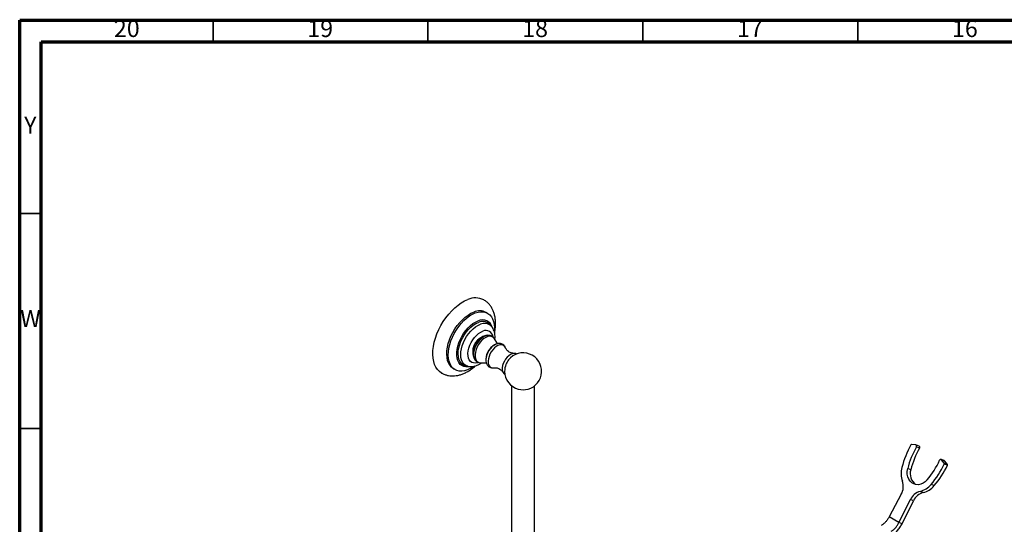
# Model space of a CAD drawing. Units: millimetres. Extents: x 5 to 995, y 5 to 995.
# Drawn here: x 5 to 234, y 878 to 995 of the extents above; entities that cross this region are included whole.
import ezdxf

# ---------------------------------------------------------------- set-up
doc = ezdxf.new("R2010")
doc.units = ezdxf.units.MM
doc.styles.add('SLDTEXTSTYLE0', font='TXT', dxfattribs={"width": 0.75})

msp = doc.modelspace()

# ---------------------------------------------------------------- linework, layer by layer
at = {"color": 5, "linetype": 'Continuous', "lineweight": 70}
for p, q in [((5, 5), (5, 995)), ((5, 995), (995, 995)), ((10, 10), (10, 990)), ((10, 990), (990, 990))]:
    msp.add_line(p, q, dxfattribs=at)
at = {"color": 5, "linetype": 'Continuous', "lineweight": 35}
for p, q in [((50, 990), (50, 995)), ((100, 990), (100, 995)), ((150, 990), (150, 995)), ((200, 990), (200, 995)), ((10, 950), (5, 950)), ((10, 900), (5, 900))]:
    msp.add_line(p, q, dxfattribs=at)
at = {"color": 7, "linetype": 'Continuous', "lineweight": 25}
for p, q in [((113.88, 926.82), (113.53, 927.02)), ((114.7, 923.85), (114.31, 924.26)), ((116.17, 919.73), (115.47, 920.88)), ((108.73, 914.59), (109.28, 914.46)), ((110.91, 916), (110.93, 915.97)), ((112.23, 915.28), (113.58, 915.24)), ((105.94, 913.89), (106.3, 913.68)), ((119.47, 909.92), (119.47, 839.27)), ((124.8, 839.27), (124.8, 909.92)), ((213.48, 896.19), (212.5, 896.28)), ((214.26, 895.89), (213.54, 896.17)), ((214.37, 895.43), (213.65, 895.71)), ((220.14, 892.5), (219.42, 892.78)), ((220.13, 891.88), (219.52, 892.7)), ((220.24, 892.42), (219.52, 892.7)), ((220.85, 891.6), (220.13, 891.88)), ((220.86, 891.42), (220.13, 891.7)), ((220.85, 891.6), (220.24, 892.42)), ((212.34, 890.37), (211.62, 890.65)), ((217.8, 886.69), (217.08, 886.98)), ((210.12, 884.68), (207.31, 879.41)), ((215.22, 885.07), (214.5, 885.35)), ((209.58, 878.1), (212.25, 883.45)), ((210.3, 877.81), (212.97, 883.17)), ((212.97, 883.17), (212.25, 883.45)), ((209.58, 878.1), (207.31, 879.41)), ((210.3, 877.81), (209.58, 878.1))]:
    msp.add_line(p, q, dxfattribs=at)
at = {"color": 7, "linetype": 'Continuous', "lineweight": 25, "flags": 128}
for points in [[(103.17, 912.89), (102.68, 913.23), (102.23, 913.69), (101.86, 914.24), (101.55, 914.88), (101.33, 915.6), (101.19, 916.39), (101.13, 917.23), (101.16, 918.13), (101.27, 919.07), (101.46, 920.04), (101.74, 921.03), (102.09, 922.01), (102.51, 923), (103.01, 923.96), (103.56, 924.89), (104.17, 925.78), (104.82, 926.61), (105.52, 927.39), (106.24, 928.09), (106.99, 928.71), (107.76, 929.24), (108.52, 929.67), (109.28, 930.01)], [(105.94, 913.89), (105.88, 913.92), (105.45, 914.26), (105.08, 914.7), (104.78, 915.23), (104.56, 915.84), (104.43, 916.52), (104.37, 917.26), (104.4, 918.06), (104.52, 918.89), (104.72, 919.75), (105, 920.62), (105.35, 921.48), (105.77, 922.33), (106.25, 923.15), (106.79, 923.93), (107.38, 924.65), (108, 925.31), (108.65, 925.89), (109.32, 926.39), (109.99, 926.79), (110.66, 927.09)], [(110.64, 914.41), (110.51, 914.32), (109.83, 913.92), (109.16, 913.62), (108.51, 913.42), (107.88, 913.33), (107.28, 913.35), (106.73, 913.48), (106.24, 913.72), (105.8, 914.06), (105.43, 914.49), (105.13, 915.02), (104.92, 915.63), (104.78, 916.31), (104.73, 917.06), (104.76, 917.86), (104.87, 918.69), (105.07, 919.55), (105.35, 920.41), (105.7, 921.28), (106.12, 922.13), (106.61, 922.95), (107.15, 923.73), (107.73, 924.45), (108.35, 925.11), (109, 925.69), (109.67, 926.18), (110.34, 926.58), (111.01, 926.88), (111.01, 926.88)], [(111.01, 926.88), (111.67, 927.08), (112.3, 927.17), (112.89, 927.15), (113.44, 927.02), (113.94, 926.78), (114.38, 926.44), (114.75, 926.01), (115.04, 925.48), (115.26, 924.87), (115.4, 924.19), (115.45, 923.44), (115.42, 922.65), (115.41, 922.61)], [(109.65, 914.37), (109.33, 914.31), (108.8, 914.31), (108.31, 914.4), (107.87, 914.61), (107.48, 914.91), (107.17, 915.31), (106.93, 915.79), (106.76, 916.35), (106.68, 916.98), (106.68, 917.67), (106.76, 918.39), (106.92, 919.14), (107.16, 919.9), (107.48, 920.66), (107.86, 921.41), (108.3, 922.12), (108.79, 922.79), (109.32, 923.39), (109.88, 923.93), (110.46, 924.39), (111.05, 924.75), (111.64, 925.02)], [(115.81, 919.62), (115.7, 919.57), (115.29, 919.33), (114.89, 919), (114.51, 918.6), (114.18, 918.14), (113.9, 917.64), (113.68, 917.11), (113.54, 916.59), (113.48, 916.08), (113.5, 915.63), (113.51, 915.56)], [(120.03, 917.46), (119.96, 917.46), (119.96, 917.46)], [(213.65, 895.71), (213.68, 895.79), (213.7, 895.87), (213.7, 895.95), (213.68, 896.02), (213.65, 896.09), (213.6, 896.14), (213.55, 896.17), (213.48, 896.19)], [(219.52, 892.7), (219.47, 892.75), (219.41, 892.78), (219.35, 892.8), (219.28, 892.79), (219.21, 892.77), (219.15, 892.72), (219.09, 892.66), (219.05, 892.59)], [(220.24, 892.42), (220.19, 892.47), (220.14, 892.5)], [(216.15, 888.04), (215.7, 887.59), (215.2, 887.24), (214.65, 887.01), (214.1, 886.9), (213.55, 886.93), (213.03, 887.07), (212.56, 887.35), (212.16, 887.73), (211.85, 888.2), (211.63, 888.76), (211.52, 889.37), (211.51, 890.01), (211.62, 890.65)]]:
    msp.add_lwpolyline(points, dxfattribs=at)
at = {"color": 8, "linetype": 'Continuous', "lineweight": 25, "flags": 128}
for points in [[(108.73, 914.59), (108.5, 914.66), (108.07, 914.88), (107.71, 915.2), (107.42, 915.62), (107.2, 916.12), (107.07, 916.7), (107.02, 917.35), (107.06, 918.04), (107.18, 918.78), (107.39, 919.53), (107.67, 920.28), (108.02, 921.02), (108.44, 921.74), (108.91, 922.41), (109.43, 923.02), (109.98, 923.56), (110.55, 924.03), (111.14, 924.39), (111.72, 924.66)], [(109.3, 914.46), (109.06, 914.53), (108.64, 914.74), (108.29, 915.05), (108.01, 915.46), (107.8, 915.95), (107.67, 916.51), (107.63, 917.14), (107.66, 917.81), (107.78, 918.52), (107.98, 919.25), (108.25, 919.98), (108.59, 920.7), (109, 921.4), (109.46, 922.05), (109.96, 922.64), (110.5, 923.17), (111.05, 923.62), (111.62, 923.98), (112.19, 924.24)], [(111.7, 915.33), (111.5, 915.27), (111.03, 915.2), (110.6, 915.23), (110.21, 915.37), (109.88, 915.61), (109.62, 915.96), (109.44, 916.38), (109.33, 916.89), (109.31, 917.45), (109.38, 918.06), (109.53, 918.7), (109.75, 919.35), (110.05, 919.98), (110.41, 920.59), (110.83, 921.15), (111.28, 921.65), (111.77, 922.07), (112.27, 922.41), (112.76, 922.64)], [(114.22, 921.66), (113.94, 921.66), (113.51, 921.57), (113.06, 921.37), (112.61, 921.07), (112.17, 920.68), (111.76, 920.22), (111.4, 919.7), (111.09, 919.14), (110.86, 918.56), (110.69, 917.98), (110.61, 917.42), (110.62, 916.9), (110.71, 916.44), (110.88, 916.05), (110.91, 916)], [(115.47, 920.88), (115.35, 921.04), (115.07, 921.28), (114.72, 921.43), (114.33, 921.46), (113.89, 921.38), (113.44, 921.19), (112.99, 920.9), (112.55, 920.51), (112.13, 920.05), (111.76, 919.53), (111.45, 918.96), (111.21, 918.38), (111.04, 917.79), (110.96, 917.23), (110.97, 916.7), (111.06, 916.24), (111.23, 915.85), (111.48, 915.56), (111.8, 915.37), (112.17, 915.28), (112.23, 915.28)], [(118.06, 918.73), (117.96, 918.94), (117.74, 919.23), (117.44, 919.41), (117.1, 919.49), (116.71, 919.46), (116.29, 919.32), (115.87, 919.07), (115.45, 918.74), (115.06, 918.32), (114.72, 917.84), (114.42, 917.32), (114.2, 916.77), (114.05, 916.23), (113.99, 915.71), (114.01, 915.23), (114.12, 914.82), (114.3, 914.49), (114.56, 914.25), (114.88, 914.12), (115.25, 914.09), (115.4, 914.11)], [(119.96, 917.46), (119.58, 917.38), (119.19, 917.2), (118.79, 916.93), (118.41, 916.56), (118.06, 916.13), (117.77, 915.65), (117.53, 915.15), (117.37, 914.63), (117.29, 914.13), (117.29, 913.67), (117.37, 913.27), (117.47, 913.04)]]:
    msp.add_lwpolyline(points, dxfattribs=at)
at = {"color": 7, "linetype": 'Continuous', "lineweight": 25}
for centre, radius, start, end in [((111.05, 926.09), 4.3, 62.9396, 114.3282), ((112.02, 924.08), 3.3, 62.9544, 114.4397), ((112.7, 922.91), 2.36, 13.4419, 116.5121), ((122.14, 913.29), 4.3, 285.3193, 141.6957), ((122.14, 913.29), 4.3, 158.3097, 180), ((122.16, 913.28), 4.32, 141.7366, 158.2688), ((122.14, 913.29), 4.3, 180, 254.6807), ((122.14, 913.38), 4.39, 254.989, 285.011), ((232.1, 885.4), 22.5, 151.3235, 165.8382), ((212.5, 896.13), 0.157, 88.4088, 154.4827), ((214.11, 895.61), 0.314, 324.0827, 61.8322), ((231.45, 885.65), 20.45, 150.5248, 165.8397), ((232.18, 885.37), 20.45, 150.5248, 165.8397), ((200.97, 900.89), 19.89, 319.7507, 335.3527), ((200.41, 901.09), 21.84, 319.7417, 334.549), ((201.13, 900.81), 21.84, 319.7417, 334.549), ((219.98, 891.79), 0.177, 332.4271, 33.2366), ((220.7, 891.5), 0.177, 332.4271, 33.2366), ((215.52, 889.51), 5.42, 165.1078, 199.2517), ((215.29, 889.43), 3.09, 162.3641, 233.7452), ((206.81, 886.51), 3.79, 331.0188, 18.6027), ((213.38, 890), 4.78, 283.5587, 320.757), ((214.1, 889.71), 4.78, 283.5587, 320.757), ((215.37, 882.04), 3.43, 104.6575, 155.6182), ((216.09, 881.75), 3.43, 104.6575, 155.6182)]:
    msp.add_arc(centre, radius, start, end, dxfattribs=at)
at = {"color": 8, "linetype": 'Continuous', "lineweight": 25}
for centre, radius, start, end in [((112.73, 922.6), 2.29, 46.2679, 116.0237), ((113.16, 922.24), 2.22, 45.5127, 116.0492), ((114.37, 917.78), 3.95, 122.1131, 177.7106), ((113.49, 921.14), 1.67, 5.7456, 115.9319)]:
    msp.add_arc(centre, radius, start, end, dxfattribs=at)
at = {"color": 7, "linetype": 'Continuous', "lineweight": 25}
for points, knots in [([(115.48, 922.3), (115.52, 922.5), (115.63, 923.02), (115.71, 923.84), (115.73, 924.78), (115.65, 925.68), (115.48, 926.55), (115.22, 927.33), (114.87, 928.05), (114.45, 928.68), (113.93, 929.24), (113.45, 929.66), (113.12, 929.84), (113, 929.91)], [0, 0, 0, 0, 0.063585, 0.166906, 0.271032, 0.375638, 0.479775, 0.582262, 0.67162, 0.767974, 0.861137, 0.951441, 1, 1, 1, 1]), ([(115.57, 920.7), (115.58, 920.72), (115.62, 920.98), (115.61, 921.46), (115.55, 922.12), (115.39, 922.71), (115.16, 923.22), (114.93, 923.59), (114.76, 923.76), (114.71, 923.81)], [0, 0, 0, 0, 0.013224, 0.215024, 0.41873, 0.599227, 0.772561, 0.939377, 1, 1, 1, 1]), ([(114.22, 921.65), (114.12, 921.66), (113.86, 921.69), (113.44, 921.63), (112.97, 921.49), (112.51, 921.26), (112.07, 920.95), (111.64, 920.55), (111.27, 920.08), (110.95, 919.56), (110.69, 919), (110.51, 918.41), (110.43, 917.82), (110.44, 917.26), (110.54, 916.76), (110.7, 916.33), (110.86, 916.09), (110.92, 915.99)], [0, 0, 0, 0, 0.040198, 0.101655, 0.164928, 0.231331, 0.301429, 0.374371, 0.448183, 0.522171, 0.596811, 0.672809, 0.751126, 0.821508, 0.888572, 0.952543, 1, 1, 1, 1]), ([(115.45, 920.88), (115.41, 920.95), (115.3, 921.13), (115.04, 921.37), (114.69, 921.56), (114.4, 921.65), (114.24, 921.66), (114.22, 921.66)], [0, 0, 0, 0, 0.156132, 0.414478, 0.689332, 0.95782, 1, 1, 1, 1]), ([(110.49, 918.11), (110.49, 918.2), (110.5, 918.43), (110.6, 918.84), (110.77, 919.3), (110.91, 919.61), (111.01, 919.75), (111.01, 919.76)], [0, 0, 0, 0, 0.181573, 0.45121, 0.721517, 0.992397, 1, 1, 1, 1]), ([(111.01, 919.76), (111.1, 919.9), (111.27, 920.18), (111.59, 920.54), (111.85, 920.79), (112, 920.88), (112.03, 920.9)], [0, 0, 0, 0, 0.299537, 0.607369, 0.914266, 1, 1, 1, 1]), ([(115.89, 919.63), (115.82, 919.61), (115.6, 919.54), (115.24, 919.34), (114.83, 919.02), (114.44, 918.62), (114.11, 918.16), (113.83, 917.65), (113.62, 917.12), (113.49, 916.57), (113.44, 916.09), (113.48, 915.81), (113.49, 915.71)], [0, 0, 0, 0, 0.046881, 0.150258, 0.258989, 0.370097, 0.481172, 0.592294, 0.704367, 0.818355, 0.935509, 1, 1, 1, 1]), ([(118.07, 918.66), (118.07, 918.69), (118.02, 918.86), (117.88, 919.11), (117.62, 919.42), (117.29, 919.64), (116.91, 919.77), (116.52, 919.8), (116.16, 919.75), (115.95, 919.66), (115.86, 919.63)], [0, 0, 0, 0, 0.035427, 0.181159, 0.32083, 0.470832, 0.615104, 0.75788, 0.904586, 1, 1, 1, 1]), ([(120.02, 917.46), (119.92, 917.47), (119.72, 917.47), (119.32, 917.57), (118.89, 917.77), (118.51, 918.06), (118.24, 918.37), (118.1, 918.61), (118.07, 918.69), (118.06, 918.72)], [0, 0, 0, 0, 0.134148, 0.285287, 0.450283, 0.619915, 0.778941, 0.917994, 1, 1, 1, 1]), ([(120.7, 917.29), (120.62, 917.33), (120.43, 917.43), (120.16, 917.48), (119.99, 917.45), (119.94, 917.45)], [0, 0, 0, 0, 0.3537869, 0.8194175, 1, 1, 1, 1]), ([(103.18, 912.9), (103.26, 912.85), (103.53, 912.68), (104.06, 912.48), (104.75, 912.29), (105.47, 912.22), (106.21, 912.23), (106.96, 912.34), (107.73, 912.55), (108.51, 912.86), (109.29, 913.27), (110.06, 913.77), (110.63, 914.2), (110.94, 914.49), (111.01, 914.55)], [0, 0, 0, 0, 0.0321856, 0.1195005, 0.2065178, 0.2942314, 0.3835957, 0.4753892, 0.5700703, 0.6676231, 0.7675151, 0.8688804, 0.9708227, 1, 1, 1, 1]), ([(109.32, 914.46), (109.37, 914.45), (109.59, 914.39), (110.01, 914.37), (110.56, 914.42), (111.14, 914.57), (111.71, 914.82), (112.15, 915.05), (112.38, 915.24), (112.43, 915.27)], [0, 0, 0, 0, 0.04823, 0.216598, 0.389089, 0.568245, 0.754974, 0.947981, 1, 1, 1, 1]), ([(110.9, 916.03), (110.93, 915.98), (111.03, 915.81), (111.28, 915.59), (111.63, 915.39), (111.98, 915.29), (112.2, 915.29), (112.28, 915.29)], [0, 0, 0, 0, 0.104912, 0.345747, 0.602105, 0.852364, 1, 1, 1, 1]), ([(113.52, 915.5), (113.54, 915.38), (113.6, 915.11), (113.78, 914.77), (114.03, 914.46), (114.36, 914.23), (114.74, 914.1), (115.1, 914.07), (115.33, 914.11), (115.43, 914.13)], [0, 0, 0, 0, 0.139229, 0.290107, 0.434583, 0.58988, 0.739047, 0.886486, 1, 1, 1, 1]), ([(115.4, 914.11), (115.42, 914.11), (115.49, 914.13), (115.72, 914.13), (116.07, 914.08), (116.5, 913.94), (116.91, 913.69), (117.24, 913.38), (117.41, 913.15), (117.46, 913.06), (117.46, 913.05)], [0, 0, 0, 0, 0.067696, 0.194285, 0.335893, 0.493219, 0.660822, 0.826787, 0.975756, 1, 1, 1, 1]), ([(117.48, 913.04), (117.52, 912.97), (117.62, 912.8), (117.79, 912.62), (117.93, 912.55), (117.96, 912.54)], [0, 0, 0, 0, 0.34763, 0.848652, 1, 1, 1, 1])]:
    msp.add_open_spline(points, degree=3, knots=knots, dxfattribs=at)
for points in [[(207.31, 879.41), (207.19, 879.2), (206.94, 878.78), (206.48, 878.22), (205.98, 877.75), (205.63, 877.53), (205.45, 877.42)], [(207.81, 876.06), (207.98, 876.18), (208.32, 876.4), (208.8, 876.89), (209.24, 877.46), (209.47, 877.88), (209.58, 878.1)], [(207.81, 874.97), (208.05, 875.13), (208.52, 875.45), (209.2, 876.13), (209.82, 876.92), (210.14, 877.52), (210.3, 877.81)]]:
    msp.add_open_spline(points, degree=3, dxfattribs=at)

# ---------------------------------------------------------------- texts
at = {"color": 7, "linetype": 'Continuous', "lineweight": 0, "attachment_point": 2, "style": 'SLDTEXTSTYLE0'}
for s, insert, char_height in [('20', (29.92, 995.06), 3.969), ('19', (74.92, 995.06), 3.969), ('18', (124.92, 995.06), 3.969), ('17', (174.92, 995.06), 3.969), ('16', (224.92, 995.06), 3.969), ('Y', (7.48, 972.56), 3.97), ('W', (7.5, 927.56), 3.97)]:
    msp.add_mtext(s, dxfattribs=dict(at, insert=insert, char_height=char_height))

doc.saveas('drawing.dxf')
